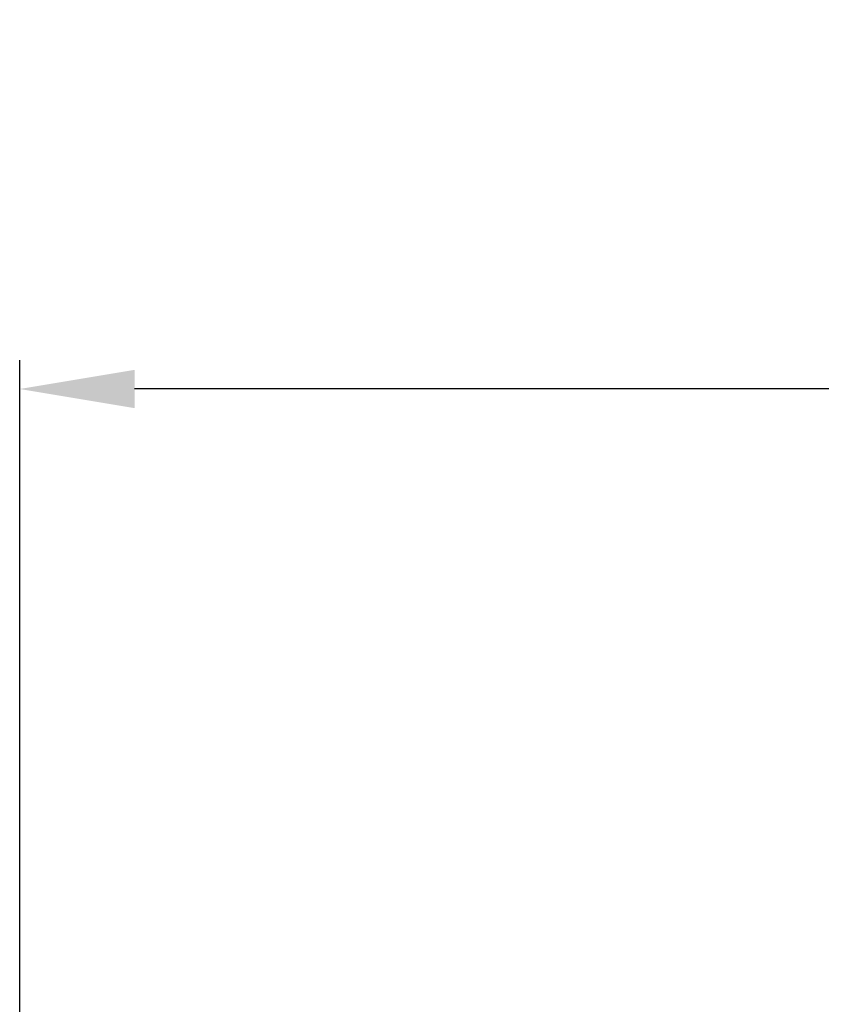
# Model space of a CAD drawing. Units: millimetres. Extents: x 0 to 9128, y 0 to 3255.
# Drawn here: x 5386 to 5526, y 1843 to 2014 of the extents above; entities that cross this region are included whole.
import ezdxf

# ---------------------------------------------------------------- set-up
doc = ezdxf.new("R2010")
doc.units = ezdxf.units.MM
doc.styles.add('GHS', font='txt')
doc.dimstyles.new('LG_DIM', dxfattribs={"dimtxt": 20, "dimasz": 20, "dimexe": 5, "dimexo": 10, "dimgap": 5, "dimtad": 1, "dimtoh": 1, "dimdec": 0, "dimzin": 0, "dimdsep": 46, "dimtxsty": 'GHS', "dimcen": 0.09, "dimclrd": 7, "dimclre": 7, "dimadec": 0, "dimazin": 0, "dimtfac": 1, "dimtdec": 0, "dimtofl": 0, "dimtmove": 0, "dimatfit": 0, "dimfxl": 30, "dimtolj": 1, "dimtzin": 0, "dimarcsym": 0})

# ---------------------------------------------------------------- blocks, each defined once
blk = doc.blocks.new('*D7')
at = {"color": 7, "lineweight": -2, "transparency": 16777216}
for p, q in [((5386.49, 1738.86), (5386.49, 1955.05)), ((6086.49, 1738.86), (6086.49, 1955.05)), ((6066.49, 1950.05), (5406.49, 1950.05))]:
    blk.add_line(p, q, dxfattribs=at)
at = {"color": 7, "transparency": 16777216}
for points in [[(5406.49, 1953.38), (5406.49, 1946.71), (5386.49, 1950.05)], [(6066.49, 1953.38), (6066.49, 1946.71), (6086.49, 1950.05)]]:
    blk.add_solid(points, dxfattribs=at)
at = {"layer": 'Defpoints', "color": 0, "transparency": 16777216}
for p in [(5386.49, 1950.05), (5386.49, 1728.86), (6086.49, 1728.86)]:
    blk.add_point(p, dxfattribs=at)
at = {"color": 0, "transparency": 16777216, "insert": (5736.49, 1967.82), "char_height": 20, "attachment_point": 5, "style": 'GHS'}
blk.add_mtext('\\A1;700 [27 9/16]', dxfattribs=at)

msp = doc.modelspace()

# ---------------------------------------------------------------- dimensions: what is measured, and where the dimension line sits
dim = msp.add_linear_dim(base=(5386.49, 1950.05), p1=(6086.49, 1728.86), p2=(5386.49, 1728.86), dimstyle='LG_DIM')
dim.commit()
dim.dimension.update_dxf_attribs({"geometry": '*D7', "text_midpoint": (5736.49, 1967.82)})

doc.saveas('drawing.dxf')
